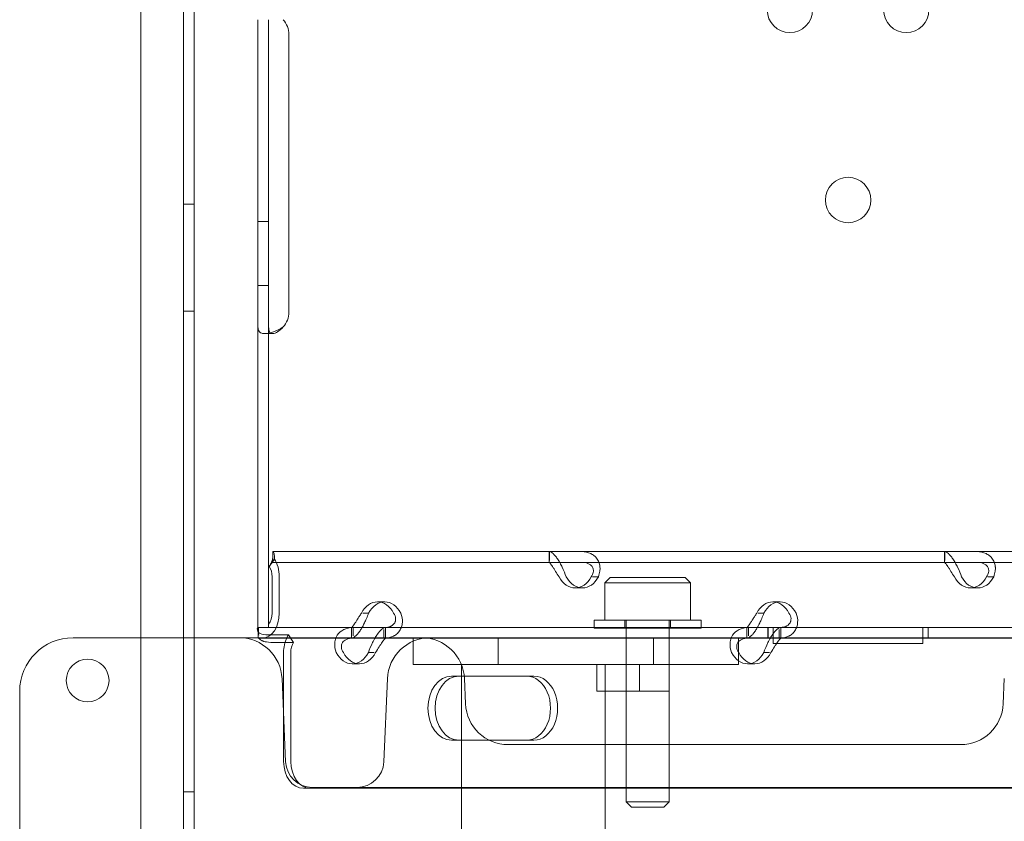
# Model space of a CAD drawing. Units: millimetres. Extents: x 13089 to 24086, y 9966 to 21818.
# Drawn here: x 18343 to 18528, y 14355 to 14505 of the extents above; entities that cross this region are included whole.
import ezdxf

# ---------------------------------------------------------------- set-up
doc = ezdxf.new("R2010")
doc.units = ezdxf.units.MM

# ---------------------------------------------------------------- blocks, each defined once
blk = doc.blocks.new('A$C57C01E59')
at = {"color": 0, "linetype": 'Continuous', "lineweight": 0}
for p, q in [((32164.7, 8139.89), (32164.7, 9165.51)), ((32156.7, 9163.68), (32156.7, 8141.72)), ((32166.7, 8979.72), (32166.7, 8325.77)), ((32178.62, 8438.7), (32178.62, 8441.45)), ((32180.62, 8438.7), (32180.62, 8441.45)), ((32178.62, 8386.7), (32178.62, 8438.7)), ((32180.62, 8386.7), (32180.62, 8438.7)), ((32184.41, 8438.7), (32184.41, 8386.7)), ((32166.7, 8406.92), (32164.7, 8406.92)), ((32178.62, 8403.7), (32180.62, 8403.7)), ((32178.62, 8391.7), (32180.62, 8391.7)), ((32166.7, 8386.92), (32164.7, 8386.92)), ((32178.62, 8383.95), (32178.62, 8386.7)), ((32180.62, 8383.95), (32180.62, 8386.7)), ((32178.62, 8327.7), (32178.62, 8383.95)), ((32180.62, 8327.7), (32180.62, 8383.95)), ((32181.4, 8382.7), (32179.99, 8382.7)), ((32382.87, 8341.89), (32181.41, 8341.89)), ((32181.41, 8340.89), (32181.41, 8341.89)), ((32181.41, 8341.89), (32181.41, 8341.89)), ((32181.41, 8339.89), (32181.41, 8341.89)), ((32233.15, 8341.89), (32233.15, 8339.89)), ((32233.18, 8341.89), (32233.18, 8340.25)), ((32307.16, 8341.89), (32307.16, 8339.89)), ((32307.2, 8341.89), (32307.2, 8340.25)), ((32180.73, 8339.09), (32181.69, 8340.51)), ((32181.41, 8339.89), (32181.41, 8339.89)), ((32382.87, 8339.89), (32181.41, 8339.89)), ((32181.27, 8337.19), (32181.27, 8330.4)), ((32182.61, 8337.19), (32182.61, 8330.4)), ((32241.27, 8337.19), (32242.37, 8337.19)), ((32244.58, 8337.08), (32243.58, 8336.08)), ((32243.58, 8336.08), (32259.58, 8336.08)), ((32243.58, 8329.08), (32243.58, 8336.08)), ((32244.58, 8337.08), (32258.58, 8337.08)), ((32258.58, 8337.08), (32259.58, 8336.08)), ((32259.58, 8329.08), (32259.58, 8336.08)), ((32315.28, 8337.19), (32316.38, 8337.19)), ((32239.36, 8335.09), (32238.01, 8335.09)), ((32313.37, 8335.09), (32312.02, 8335.09)), ((32202.35, 8332.49), (32201, 8332.49)), ((32276.36, 8332.49), (32275.02, 8332.49)), ((32199.34, 8330.4), (32198.24, 8330.4)), ((32261.58, 8329.08), (32241.58, 8329.08)), ((32241.58, 8329.08), (32241.58, 8327.7)), ((32247.33, 8329.08), (32247.33, 8327.58)), ((32247.58, 8295.08), (32247.58, 8329.08)), ((32255.58, 8295.08), (32255.58, 8329.08)), ((32255.83, 8329.08), (32255.83, 8327.58)), ((32261.58, 8329.08), (32261.58, 8327.7)), ((32273.35, 8330.4), (32272.25, 8330.4)), ((32183.32, 8327.7), (32178.62, 8327.7)), ((32178.62, 8326.94), (32178.77, 8326.28)), ((32178.66, 8327.7), (32178.66, 8327.69)), ((32178.66, 8327.7), (32178.71, 8327.7)), ((32178.66, 8327.69), (32178.66, 8326.74)), ((32178.66, 8326.74), (32178.66, 8325.77)), ((32196.43, 8327.7), (32178.71, 8327.7)), ((32178.71, 8326.7), (32178.71, 8327.7)), ((32275.1, 8327.7), (32183.32, 8327.7)), ((32196.14, 8325.7), (32196.14, 8327.7)), ((32196.43, 8327.7), (32196.43, 8326.12)), ((32202.45, 8327.7), (32196.43, 8327.7)), ((32202.2, 8327.33), (32202.2, 8325.7)), ((32270.44, 8327.7), (32202.45, 8327.7)), ((32202.49, 8325.7), (32202.49, 8327.7)), ((32241.58, 8327.7), (32241.58, 8327.7)), ((32241.58, 8327.7), (32241.58, 8327.58)), ((32241.58, 8327.58), (32261.58, 8327.58)), ((32261.58, 8327.7), (32261.58, 8327.7)), ((32261.58, 8327.7), (32261.58, 8327.58)), ((32270.16, 8325.7), (32270.16, 8327.7)), ((32270.44, 8327.7), (32270.44, 8326.12)), ((32276.47, 8327.7), (32270.44, 8327.7)), ((32274.1, 8327.7), (32274.1, 8325.7)), ((32274.11, 8327.7), (32274.11, 8325.7)), ((32275.1, 8327.7), (32275.1, 8327.7)), ((32275.1, 8324.7), (32275.1, 8327.7)), ((32276.21, 8327.33), (32276.21, 8325.7)), ((32344.46, 8327.7), (32276.47, 8327.7)), ((32276.5, 8325.7), (32276.5, 8327.7)), ((32394.89, 8327.7), (32303.11, 8327.7)), ((32303.11, 8327.7), (32303.11, 8327.7)), ((32303.11, 8327.7), (32303.11, 8324.7)), ((32304.1, 8327.7), (32304.1, 8325.7)), ((32304.11, 8327.7), (32304.11, 8325.7)), ((32146.69, 8325.77), (32144.01, 8325.77)), ((32156.55, 8325.77), (32146.69, 8325.77)), ((32164.53, 8325.77), (32156.55, 8325.77)), ((32203.76, 8325.77), (32164.53, 8325.77)), ((32166.7, 8325.77), (32166.7, 8165.77)), ((32178.66, 8325.77), (32178.66, 8325.7)), ((32178.66, 8325.7), (32178.71, 8325.7)), ((32196.43, 8325.7), (32178.71, 8325.7)), ((32180.07, 8326.32), (32184.35, 8326.32)), ((32181.02, 8324.91), (32185.3, 8324.91)), ((32184.35, 8326.32), (32185.3, 8324.91)), ((32202.45, 8325.7), (32196.43, 8325.7)), ((32270.44, 8325.7), (32202.45, 8325.7)), ((32272.39, 8325.77), (32203.76, 8325.77)), ((32207.66, 8325.77), (32252.66, 8325.77)), ((32207.66, 8320.77), (32207.66, 8325.77)), ((32223.57, 8320.77), (32223.57, 8325.77)), ((32247.58, 8325.77), (32247.58, 8315.77)), ((32252.66, 8320.77), (32252.66, 8325.77)), ((32255.58, 8325.77), (32255.58, 8315.77)), ((32268.57, 8320.77), (32268.57, 8325.77)), ((32276.47, 8325.7), (32270.44, 8325.7)), ((32280.05, 8325.77), (32272.39, 8325.77)), ((32344.46, 8325.7), (32276.47, 8325.7)), ((32731.23, 8325.77), (32280.05, 8325.77)), ((32303.11, 8324.7), (32275.1, 8324.7)), ((32183.42, 8323), (32183.42, 8302.6)), ((32184.77, 8323), (32184.77, 8302.6)), ((32200.35, 8323), (32199.29, 8323)), ((32274.37, 8323), (32273.31, 8323)), ((32197.63, 8320.9), (32196.28, 8320.9)), ((32252.66, 8320.77), (32207.66, 8320.77)), ((32216.71, 8165.77), (32216.71, 8320.77)), ((32223.57, 8320.77), (32268.57, 8320.77)), ((32242.07, 8315.77), (32242.07, 8320.77)), ((32243.61, 8165.77), (32243.61, 8320.77)), ((32250.07, 8315.77), (32250.07, 8320.77)), ((32271.64, 8320.9), (32270.3, 8320.9)), ((32183.8, 8302.55), (32183.12, 8318.12)), ((32202.85, 8318.12), (32202.17, 8302.55)), ((32228.94, 8318.6), (32214.88, 8318.6)), ((32217.27, 8318.12), (32217.48, 8313.42)), ((32228.94, 8318.6), (32230.28, 8318.6)), ((32318.35, 8318.12), (32318.14, 8313.42)), ((32134.01, 8315.77), (32134.01, 8175.77)), ((32242.07, 8315.77), (32250.07, 8315.77)), ((32250.07, 8315.77), (32255.58, 8315.77)), ((32214.88, 8306.6), (32228.94, 8306.6)), ((32228.94, 8306.6), (32230.28, 8306.6)), ((32255.66, 8305.77), (32225.47, 8305.77)), ((32272.77, 8305.77), (32255.66, 8305.77)), ((32310.15, 8305.77), (32272.77, 8305.77)), ((32187.12, 8297.6), (33047.44, 8297.6)), ((32196.97, 8297.77), (32188.79, 8297.77)), ((33019.05, 8297.77), (32196.97, 8297.77)), ((32166.7, 8296.92), (32164.7, 8296.92)), ((32247.58, 8295.08), (32255.58, 8295.08)), ((32248.58, 8294.08), (32247.58, 8295.08)), ((32248.58, 8294.08), (32254.58, 8294.08)), ((32254.58, 8294.08), (32255.58, 8295.08))]:
    blk.add_line(p, q, dxfattribs=at)
for centre, radius in [((32278.21, 8443.29), 4.25), ((32300, 8443.29), 4.25), ((32289.11, 8407.7), 4.25), ((32146.73, 8317.78), 4)]:
    blk.add_circle(centre, radius, dxfattribs=at)
for centre, radius, start, end in [((32180.41, 8438.7), 4, 0, 43.4068), ((32180.41, 8386.7), 4, 316.5932, 0), ((32144.01, 8315.77), 10, 90, 180), ((32175.13, 8317.77), 8, 2.5, 90), ((32210.84, 8317.77), 8, 90, 177.5), ((32209.28, 8317.77), 8, 2.5, 90), ((32225.47, 8313.77), 8, 182.5, 270), ((32310.15, 8313.77), 8, 270, 357.5), ((32188.79, 8302.77), 5, 182.5, 270), ((32197.18, 8302.77), 5, 270, 357.5)]:
    blk.add_arc(centre, radius, start, end, dxfattribs=at)
for centre, major_axis, ratio, start_param, end_param in [((32179.45, 8337.19), (0, -4.7), 0.672454, 1.570796, 2.35523), ((32179.45, 8337.19), (0, -2.7), 0.672454, 1.570796, 2.35523), ((32238.01, 8340.09), (0, -5), 0.740139, 5.332585, 7.233786), ((32239.36, 8340.09), (0, -5), 0.740139, 5.332585, 7.233786), ((32312.02, 8340.09), (0, -5), 0.740139, 5.332585, 7.233786), ((32313.37, 8340.09), (0, -5), 0.740139, 5.332585, 7.233786), ((32201, 8327.49), (0, -5), 0.740139, 2.190992, 4.092193), ((32202.35, 8327.49), (0, -5), 0.740139, 2.190992, 4.092193), ((32275.02, 8327.49), (0, -5), 0.740139, 2.190992, 4.092193), ((32276.36, 8327.49), (0, -5), 0.740139, 2.190992, 4.092193), ((32179.45, 8330.4), (0, -4.7), 0.672454, 0, 1.570796), ((32179.45, 8330.4), (0, 2.7), 0.672454, 3.83942, 4.712389), ((32179.45, 8330.4), (0, 2.7), 0.672454, 3.141593, 3.193081), ((32186.58, 8323), (0, -4.7), 0.672454, 4.082386, 4.712389), ((32186.58, 8323), (0, -4.7), 0.672454, 3.926991, 4.082386), ((32186.58, 8323), (0, 2.7), 0.672454, 0.785398, 1.570796), ((32196.28, 8325.9), (0, -5), 0.740139, 5.332585, 7.233786), ((32197.63, 8325.9), (0, -5), 0.740139, 5.332585, 7.233786), ((32270.3, 8325.9), (0, -5), 0.740139, 5.332585, 7.233786), ((32271.64, 8325.9), (0, -5), 0.740139, 5.332585, 7.233786), ((32214.88, 8312.6), (0, -6), 0.740139, 3.141593, 6.283185), ((32216.22, 8312.6), (0, -6), 0.740139, 3.141593, 6.283185), ((32228.94, 8312.6), (0, -6), 0.740139, 0, 3.141593), ((32230.28, 8312.6), (0, -6), 0.740139, 0, 3.141593), ((32187.12, 8302.6), (0, -5), 0.740139, 4.712389, 6.283185), ((32188.47, 8302.6), (0, -5), 0.740139, 4.712389, 6.283185)]:
    blk.add_ellipse(centre, major_axis=major_axis, ratio=ratio, start_param=start_param, end_param=end_param, dxfattribs=at)
for points, knots in [([(32178.62, 8383.95), (32178.62, 8383.54), (32178.7, 8383.22), (32179.03, 8382.91), (32179.17, 8382.83), (32179.44, 8382.75), (32179.53, 8382.74), (32179.69, 8382.72), (32179.75, 8382.71), (32179.84, 8382.71), (32179.87, 8382.71), (32179.91, 8382.7), (32179.93, 8382.7), (32179.95, 8382.7), (32179.96, 8382.7), (32179.98, 8382.7), (32179.98, 8382.7), (32180.44, 8382.7), (32180.98, 8382.81), (32182.12, 8383.23), (32182.72, 8383.54), (32183.32, 8383.95)], [0, 0, 0, 0, 0.25, 0.25, 0.375, 0.375, 0.4375, 0.4375, 0.46875, 0.46875, 0.484375, 0.484375, 0.492188, 0.492188, 0.496094, 0.496094, 0.5, 0.5, 0.75, 0.75, 1, 1, 1, 1]), ([(32180.62, 8383.95), (32180.62, 8383.54), (32180.67, 8383.22), (32180.83, 8382.94), (32180.89, 8382.88), (32180.95, 8382.83)], [0, 0, 0, 0, 0.25, 0.25, 0.3385106, 0.3385106, 0.3385106, 0.3385106]), ([(32180.95, 8382.83), (32180.98, 8382.81), (32181.01, 8382.8), (32181.09, 8382.75), (32181.14, 8382.74), (32181.24, 8382.72), (32181.28, 8382.71), (32181.34, 8382.7), (32181.37, 8382.7), (32181.39, 8382.7), (32181.4, 8382.7), (32181.67, 8382.7), (32181.97, 8382.81), (32182.63, 8383.23), (32182.98, 8383.54), (32183.32, 8383.95)], [0.3385106, 0.3385106, 0.3385106, 0.3385106, 0.375, 0.375, 0.4375, 0.4375, 0.46875, 0.484375, 0.4921875, 0.4921875, 0.5, 0.5, 0.75, 0.75, 1, 1, 1, 1]), ([(32181.41, 8341.89), (32181.5, 8341.89), (32181.58, 8341.76), (32181.7, 8341.29), (32181.72, 8340.94), (32181.69, 8340.51)], [0, 0, 0, 0, 0.5, 0.5, 1, 1, 1, 1]), ([(32236.34, 8337.19), (32236.11, 8337.78), (32235.86, 8338.39), (32235.46, 8339.24), (32235.32, 8339.51), (32235.14, 8339.84), (32235.09, 8339.93), (32235.03, 8340.03), (32235, 8340.09), (32234.98, 8340.12), (32234.88, 8340.29), (32234.8, 8340.41), (32234.56, 8340.76), (32234.4, 8340.96), (32234.18, 8341.21), (32234.11, 8341.29), (32234.02, 8341.38), (32233.99, 8341.4), (32233.97, 8341.43), (32233.96, 8341.44), (32233.95, 8341.45), (32233.95, 8341.45), (32233.92, 8341.48), (32233.89, 8341.5), (32233.76, 8341.62), (32233.66, 8341.71), (32233.43, 8341.84), (32233.31, 8341.89), (32233.18, 8341.89)], [0, 0, 0, 0, 0.25, 0.25, 0.375, 0.375, 0.40625, 0.421875, 0.421875, 0.4375, 0.4375, 0.5, 0.5, 0.625, 0.625, 0.6875, 0.6875, 0.703125, 0.710938, 0.710938, 0.714844, 0.714844, 0.71875, 0.75, 0.75, 0.875, 0.875, 1, 1, 1, 1]), ([(32239.21, 8341.89), (32239.84, 8341.89), (32240.42, 8341.77), (32241.16, 8341.43), (32241.39, 8341.28), (32241.64, 8341.07), (32241.72, 8341), (32241.79, 8340.93), (32241.83, 8340.88), (32241.86, 8340.86), (32241.98, 8340.72), (32242.06, 8340.61), (32242.3, 8340.26), (32242.42, 8340.01), (32242.55, 8339.61), (32242.58, 8339.48), (32242.62, 8339.31), (32242.63, 8339.26), (32242.63, 8339.21), (32242.64, 8339.18), (32242.64, 8339.17), (32242.64, 8339.16), (32242.65, 8339.11), (32242.65, 8339.05), (32242.67, 8338.77), (32242.66, 8338.51), (32242.58, 8337.91), (32242.5, 8337.57), (32242.37, 8337.19)], [0, 0, 0, 0, 0.25, 0.25, 0.375, 0.375, 0.40625, 0.421875, 0.421875, 0.4375, 0.4375, 0.5, 0.5, 0.625, 0.625, 0.6875, 0.6875, 0.703125, 0.710938, 0.710938, 0.714844, 0.714844, 0.71875, 0.75, 0.75, 0.875, 0.875, 1, 1, 1, 1]), ([(32310.36, 8337.19), (32310.13, 8337.78), (32309.88, 8338.39), (32309.47, 8339.24), (32309.33, 8339.51), (32309.16, 8339.84), (32309.1, 8339.93), (32309.05, 8340.03), (32309.01, 8340.09), (32308.99, 8340.12), (32308.89, 8340.29), (32308.81, 8340.41), (32308.57, 8340.76), (32308.42, 8340.96), (32308.19, 8341.21), (32308.12, 8341.29), (32308.03, 8341.38), (32308.01, 8341.4), (32307.98, 8341.43), (32307.97, 8341.44), (32307.97, 8341.45), (32307.96, 8341.45), (32307.93, 8341.48), (32307.9, 8341.5), (32307.78, 8341.62), (32307.67, 8341.71), (32307.44, 8341.84), (32307.32, 8341.89), (32307.2, 8341.89)], [0, 0, 0, 0, 0.25, 0.25, 0.375, 0.375, 0.40625, 0.421875, 0.421875, 0.4375, 0.4375, 0.5, 0.5, 0.625, 0.625, 0.6875, 0.6875, 0.703125, 0.710937, 0.710937, 0.714844, 0.714844, 0.71875, 0.75, 0.75, 0.875, 0.875, 1, 1, 1, 1]), ([(32313.22, 8341.89), (32313.85, 8341.89), (32314.43, 8341.77), (32315.17, 8341.43), (32315.4, 8341.28), (32315.66, 8341.07), (32315.73, 8341), (32315.8, 8340.93), (32315.85, 8340.88), (32315.87, 8340.86), (32315.99, 8340.72), (32316.08, 8340.61), (32316.31, 8340.26), (32316.43, 8340.01), (32316.56, 8339.61), (32316.6, 8339.48), (32316.63, 8339.31), (32316.64, 8339.26), (32316.65, 8339.21), (32316.65, 8339.18), (32316.65, 8339.17), (32316.65, 8339.16), (32316.66, 8339.11), (32316.67, 8339.05), (32316.69, 8338.77), (32316.68, 8338.51), (32316.59, 8337.91), (32316.51, 8337.57), (32316.38, 8337.19)], [0, 0, 0, 0, 0.25, 0.25, 0.375, 0.375, 0.40625, 0.421875, 0.421875, 0.4375, 0.4375, 0.5, 0.5, 0.625, 0.625, 0.6875, 0.6875, 0.703125, 0.710937, 0.710937, 0.714844, 0.714844, 0.71875, 0.75, 0.75, 0.875, 0.875, 1, 1, 1, 1]), ([(32181.41, 8339.89), (32181.32, 8339.89), (32181.23, 8339.82), (32181.02, 8339.55), (32180.89, 8339.34), (32180.73, 8339.09)], [0, 0, 0, 0, 0.5, 0.5, 1, 1, 1, 1]), ([(32180.77, 8339.16), (32180.94, 8339.42), (32181.07, 8339.69), (32181.26, 8340.16), (32181.32, 8340.37), (32181.39, 8340.69), (32181.4, 8340.8), (32181.41, 8340.88), (32181.41, 8340.89), (32181.41, 8340.89), (32181.41, 8340.89), (32181.41, 8340.89)], [0, 0, 0, 0, 1.084227, 1.084227, 2.177395, 2.177395, 3.26578, 3.26578, 3.748337, 3.748337, 3.75338, 3.75338, 3.75338, 3.75338]), ([(32235, 8337.19), (32234.77, 8337.53), (32234.55, 8337.88), (32234.25, 8338.37), (32234.15, 8338.52), (32234.03, 8338.71), (32234.01, 8338.75), (32233.97, 8338.8), (32233.96, 8338.82), (32233.94, 8338.85), (32233.93, 8338.87), (32233.87, 8338.97), (32233.82, 8339.04), (32233.68, 8339.24), (32233.6, 8339.35), (32233.49, 8339.5), (32233.45, 8339.54), (32233.41, 8339.6), (32233.41, 8339.6), (32233.39, 8339.62), (32233.39, 8339.62), (32233.38, 8339.63), (32233.38, 8339.63), (32233.38, 8339.64), (32233.38, 8339.64), (32233.37, 8339.65), (32233.36, 8339.67), (32233.31, 8339.73), (32233.28, 8339.78), (32233.22, 8339.86), (32233.2, 8339.89), (32233.18, 8339.89)], [0, 0, 0, 0, 0.25, 0.25, 0.375, 0.375, 0.40625, 0.40625, 0.421875, 0.421875, 0.4375, 0.4375, 0.5, 0.5, 0.625, 0.625, 0.6875, 0.6875, 0.703125, 0.703125, 0.710938, 0.710938, 0.714844, 0.714844, 0.71875, 0.71875, 0.75, 0.75, 0.875, 0.875, 1, 1, 1, 1]), ([(32239.21, 8339.89), (32239.67, 8339.89), (32240.07, 8339.82), (32240.57, 8339.62), (32240.72, 8339.54), (32240.88, 8339.42), (32240.91, 8339.39), (32240.96, 8339.35), (32240.97, 8339.34), (32241, 8339.31), (32241.02, 8339.3), (32241.09, 8339.22), (32241.14, 8339.15), (32241.28, 8338.95), (32241.34, 8338.81), (32241.4, 8338.58), (32241.41, 8338.5), (32241.42, 8338.41), (32241.42, 8338.39), (32241.42, 8338.36), (32241.42, 8338.35), (32241.42, 8338.33), (32241.42, 8338.33), (32241.42, 8338.32), (32241.42, 8338.32), (32241.42, 8338.29), (32241.42, 8338.26), (32241.4, 8338.1), (32241.37, 8337.95), (32241.25, 8337.6), (32241.15, 8337.4), (32241.02, 8337.19)], [0, 0, 0, 0, 0.25, 0.25, 0.375, 0.375, 0.40625, 0.40625, 0.421875, 0.421875, 0.4375, 0.4375, 0.5, 0.5, 0.625, 0.625, 0.6875, 0.6875, 0.703125, 0.703125, 0.710938, 0.710938, 0.714844, 0.714844, 0.71875, 0.71875, 0.75, 0.75, 0.875, 0.875, 1, 1, 1, 1]), ([(32309.01, 8337.19), (32308.78, 8337.53), (32308.57, 8337.88), (32308.26, 8338.37), (32308.16, 8338.52), (32308.04, 8338.71), (32308.02, 8338.75), (32307.99, 8338.8), (32307.98, 8338.82), (32307.95, 8338.85), (32307.94, 8338.87), (32307.88, 8338.97), (32307.83, 8339.04), (32307.69, 8339.24), (32307.61, 8339.35), (32307.5, 8339.5), (32307.47, 8339.54), (32307.43, 8339.6), (32307.42, 8339.6), (32307.41, 8339.62), (32307.4, 8339.62), (32307.4, 8339.63), (32307.4, 8339.63), (32307.39, 8339.64), (32307.39, 8339.64), (32307.38, 8339.65), (32307.37, 8339.67), (32307.32, 8339.73), (32307.29, 8339.78), (32307.24, 8339.86), (32307.21, 8339.89), (32307.2, 8339.89)], [0, 0, 0, 0, 0.25, 0.25, 0.375, 0.375, 0.40625, 0.40625, 0.421875, 0.421875, 0.4375, 0.4375, 0.5, 0.5, 0.625, 0.625, 0.6875, 0.6875, 0.703125, 0.703125, 0.710938, 0.710938, 0.714844, 0.714844, 0.71875, 0.71875, 0.75, 0.75, 0.875, 0.875, 1, 1, 1, 1]), ([(32313.22, 8339.89), (32313.68, 8339.89), (32314.09, 8339.82), (32314.59, 8339.62), (32314.74, 8339.54), (32314.9, 8339.42), (32314.93, 8339.39), (32314.97, 8339.35), (32314.99, 8339.34), (32315.01, 8339.31), (32315.03, 8339.3), (32315.1, 8339.22), (32315.15, 8339.15), (32315.29, 8338.95), (32315.35, 8338.81), (32315.41, 8338.58), (32315.42, 8338.5), (32315.43, 8338.41), (32315.43, 8338.39), (32315.43, 8338.36), (32315.43, 8338.35), (32315.43, 8338.33), (32315.43, 8338.33), (32315.43, 8338.32), (32315.43, 8338.32), (32315.43, 8338.29), (32315.43, 8338.26), (32315.42, 8338.1), (32315.38, 8337.95), (32315.26, 8337.6), (32315.17, 8337.4), (32315.04, 8337.19)], [0, 0, 0, 0, 0.25, 0.25, 0.375, 0.375, 0.40625, 0.40625, 0.421875, 0.421875, 0.4375, 0.4375, 0.5, 0.5, 0.625, 0.625, 0.6875, 0.6875, 0.703125, 0.703125, 0.710938, 0.710938, 0.714844, 0.714844, 0.71875, 0.71875, 0.75, 0.75, 0.875, 0.875, 1, 1, 1, 1]), ([(32196.18, 8327.7), (32196.19, 8327.72), (32196.25, 8327.78), (32196.39, 8327.96), (32196.46, 8328.05), (32196.55, 8328.17), (32196.57, 8328.19), (32196.6, 8328.23), (32196.6, 8328.25), (32196.62, 8328.27), (32196.63, 8328.29), (32196.69, 8328.37), (32196.73, 8328.43), (32196.87, 8328.63), (32196.96, 8328.78), (32197.1, 8329), (32197.14, 8329.08), (32197.2, 8329.18), (32197.22, 8329.2), (32197.23, 8329.23), (32197.24, 8329.24), (32197.25, 8329.25), (32197.25, 8329.26), (32197.26, 8329.26), (32197.26, 8329.27), (32197.28, 8329.3), (32197.3, 8329.33), (32197.4, 8329.49), (32197.5, 8329.64), (32197.73, 8329.98), (32197.86, 8330.18), (32197.99, 8330.4)], [0.033809, 0.033809, 0.033809, 0.033809, 0.25, 0.25, 0.375, 0.375, 0.40625, 0.40625, 0.421875, 0.421875, 0.4375, 0.4375, 0.5, 0.5, 0.625, 0.625, 0.6875, 0.6875, 0.703125, 0.703125, 0.7109375, 0.7109375, 0.7148438, 0.7148438, 0.71875, 0.71875, 0.75, 0.75, 0.875, 0.875, 1, 1, 1, 1]), ([(32198.1, 8327.7), (32198.13, 8327.75), (32198.15, 8327.79), (32198.25, 8327.97), (32198.32, 8328.1), (32198.4, 8328.27), (32198.43, 8328.32), (32198.45, 8328.38), (32198.47, 8328.4), (32198.47, 8328.41), (32198.48, 8328.42), (32198.51, 8328.48), (32198.53, 8328.54), (32198.67, 8328.81), (32198.8, 8329.07), (32199.07, 8329.68), (32199.21, 8330.02), (32199.34, 8330.4)], [0.6030135, 0.6030135, 0.6030135, 0.6030135, 0.625, 0.625, 0.6875, 0.6875, 0.703125, 0.7109375, 0.7109375, 0.7148438, 0.7148438, 0.71875, 0.75, 0.75, 0.875, 0.875, 1, 1, 1, 1]), ([(32205.36, 8330.4), (32205.59, 8329.8), (32205.69, 8329.2), (32205.63, 8328.35), (32205.57, 8328.07), (32205.46, 8327.75), (32205.43, 8327.65), (32205.39, 8327.56), (32205.36, 8327.5), (32205.34, 8327.46), (32205.26, 8327.3), (32205.19, 8327.18), (32204.96, 8326.83), (32204.77, 8326.63), (32204.47, 8326.37), (32204.36, 8326.29), (32204.22, 8326.21), (32204.18, 8326.18), (32204.13, 8326.16), (32204.11, 8326.14), (32204.1, 8326.14), (32204.09, 8326.13), (32204.05, 8326.11), (32203.99, 8326.08), (32203.75, 8325.97), (32203.51, 8325.88), (32202.93, 8325.74), (32202.59, 8325.7), (32202.2, 8325.7)], [0, 0, 0, 0, 0.25, 0.25, 0.375, 0.375, 0.40625, 0.421875, 0.421875, 0.4375, 0.4375, 0.5, 0.5, 0.625, 0.625, 0.6875, 0.6875, 0.703125, 0.710937, 0.710937, 0.714844, 0.714844, 0.71875, 0.75, 0.75, 0.875, 0.875, 1, 1, 1, 1]), ([(32204.02, 8330.4), (32204.25, 8330.06), (32204.37, 8329.71), (32204.41, 8329.22), (32204.4, 8329.06), (32204.35, 8328.88), (32204.34, 8328.84), (32204.32, 8328.78), (32204.32, 8328.77), (32204.3, 8328.73), (32204.29, 8328.71), (32204.25, 8328.62), (32204.21, 8328.55), (32204.08, 8328.35), (32203.97, 8328.23), (32203.77, 8328.08), (32203.7, 8328.04), (32203.61, 8327.99), (32203.59, 8327.98), (32203.57, 8327.97), (32203.56, 8327.96), (32203.54, 8327.95), (32203.54, 8327.95), (32203.53, 8327.95), (32203.53, 8327.95), (32203.49, 8327.93), (32203.46, 8327.92), (32203.3, 8327.85), (32203.13, 8327.8), (32202.76, 8327.73), (32202.58, 8327.71), (32202.38, 8327.7)], [0, 0, 0, 0, 0.25, 0.25, 0.375, 0.375, 0.40625, 0.40625, 0.421875, 0.421875, 0.4375, 0.4375, 0.5, 0.5, 0.625, 0.625, 0.6875, 0.6875, 0.703125, 0.703125, 0.7109375, 0.7109375, 0.7148438, 0.7148438, 0.71875, 0.71875, 0.75, 0.75, 0.875, 0.875, 0.9728649, 0.9728649, 0.9728649, 0.9728649]), ([(32270.19, 8327.7), (32270.21, 8327.72), (32270.27, 8327.78), (32270.41, 8327.96), (32270.47, 8328.05), (32270.56, 8328.17), (32270.58, 8328.19), (32270.61, 8328.23), (32270.62, 8328.25), (32270.64, 8328.27), (32270.65, 8328.29), (32270.7, 8328.37), (32270.75, 8328.43), (32270.88, 8328.63), (32270.97, 8328.78), (32271.11, 8329), (32271.16, 8329.08), (32271.22, 8329.18), (32271.23, 8329.2), (32271.25, 8329.23), (32271.25, 8329.24), (32271.26, 8329.25), (32271.27, 8329.26), (32271.27, 8329.26), (32271.27, 8329.27), (32271.29, 8329.3), (32271.31, 8329.33), (32271.42, 8329.49), (32271.52, 8329.64), (32271.75, 8329.98), (32271.88, 8330.18), (32272.01, 8330.4)], [0.033809, 0.033809, 0.033809, 0.033809, 0.25, 0.25, 0.375, 0.375, 0.40625, 0.40625, 0.421875, 0.421875, 0.4375, 0.4375, 0.5, 0.5, 0.625, 0.625, 0.6875, 0.6875, 0.703125, 0.703125, 0.7109375, 0.7109375, 0.7148438, 0.7148438, 0.71875, 0.71875, 0.75, 0.75, 0.875, 0.875, 1, 1, 1, 1]), ([(32272.12, 8327.7), (32272.14, 8327.75), (32272.17, 8327.79), (32272.26, 8327.97), (32272.33, 8328.1), (32272.42, 8328.27), (32272.44, 8328.32), (32272.47, 8328.38), (32272.48, 8328.4), (32272.49, 8328.41), (32272.49, 8328.42), (32272.52, 8328.48), (32272.55, 8328.54), (32272.68, 8328.81), (32272.81, 8329.07), (32273.08, 8329.68), (32273.22, 8330.02), (32273.35, 8330.4)], [0.6030135, 0.6030135, 0.6030135, 0.6030135, 0.625, 0.625, 0.6875, 0.6875, 0.703125, 0.7109375, 0.7109375, 0.7148438, 0.7148438, 0.71875, 0.75, 0.75, 0.875, 0.875, 1, 1, 1, 1]), ([(32278.03, 8330.4), (32278.26, 8330.06), (32278.39, 8329.71), (32278.43, 8329.22), (32278.41, 8329.06), (32278.37, 8328.88), (32278.35, 8328.84), (32278.34, 8328.78), (32278.33, 8328.77), (32278.32, 8328.73), (32278.31, 8328.71), (32278.27, 8328.62), (32278.23, 8328.55), (32278.09, 8328.35), (32277.98, 8328.23), (32277.79, 8328.08), (32277.72, 8328.04), (32277.63, 8327.99), (32277.61, 8327.98), (32277.58, 8327.97), (32277.57, 8327.96), (32277.56, 8327.95), (32277.55, 8327.95), (32277.54, 8327.95), (32277.54, 8327.95), (32277.51, 8327.93), (32277.48, 8327.92), (32277.31, 8327.85), (32277.14, 8327.8), (32276.73, 8327.72), (32276.49, 8327.7), (32276.21, 8327.7)], [0, 0, 0, 0, 0.25, 0.25, 0.375, 0.375, 0.40625, 0.40625, 0.421875, 0.421875, 0.4375, 0.4375, 0.5, 0.5, 0.625, 0.625, 0.6875, 0.6875, 0.703125, 0.703125, 0.710938, 0.710938, 0.714844, 0.714844, 0.71875, 0.71875, 0.75, 0.75, 0.875, 0.875, 1, 1, 1, 1]), ([(32279.37, 8330.4), (32279.6, 8329.8), (32279.7, 8329.2), (32279.64, 8328.35), (32279.58, 8328.07), (32279.48, 8327.75), (32279.44, 8327.65), (32279.4, 8327.56), (32279.37, 8327.5), (32279.36, 8327.46), (32279.28, 8327.3), (32279.21, 8327.18), (32278.97, 8326.83), (32278.79, 8326.63), (32278.48, 8326.37), (32278.37, 8326.29), (32278.23, 8326.21), (32278.19, 8326.18), (32278.15, 8326.16), (32278.13, 8326.14), (32278.12, 8326.14), (32278.11, 8326.13), (32278.06, 8326.11), (32278.01, 8326.08), (32277.77, 8325.97), (32277.52, 8325.88), (32276.94, 8325.74), (32276.6, 8325.7), (32276.21, 8325.7)], [0, 0, 0, 0, 0.25, 0.25, 0.375, 0.375, 0.40625, 0.421875, 0.421875, 0.4375, 0.4375, 0.5, 0.5, 0.625, 0.625, 0.6875, 0.6875, 0.703125, 0.710937, 0.710937, 0.714844, 0.714844, 0.71875, 0.75, 0.75, 0.875, 0.875, 1, 1, 1, 1]), ([(32178.5, 8327.42), (32178.5, 8327.29), (32178.54, 8327.13), (32178.63, 8326.92), (32178.67, 8326.86), (32178.74, 8326.77), (32178.76, 8326.74), (32178.8, 8326.71), (32178.81, 8326.69), (32178.84, 8326.67), (32178.85, 8326.66), (32179.08, 8326.5), (32179.48, 8326.38), (32180.07, 8326.32)], [0, 0, 0, 0, 0.25, 0.25, 0.375, 0.375, 0.4375, 0.4375, 0.46875, 0.46875, 0.5, 0.5, 1, 1, 1, 1]), ([(32193.22, 8325.77), (32193.29, 8325.94), (32193.37, 8326.1), (32193.76, 8326.7), (32194.16, 8327.06), (32195.17, 8327.56), (32195.77, 8327.7), (32196.43, 8327.7)], [0.4133358, 0.4133358, 0.4133358, 0.4133358, 0.5, 0.5, 0.75, 0.75, 1, 1, 1, 1]), ([(32196.18, 8325.7), (32196.35, 8325.7), (32196.58, 8325.81), (32196.98, 8326.16), (32197.12, 8326.3), (32197.31, 8326.52), (32197.36, 8326.58), (32197.42, 8326.65), (32197.45, 8326.7), (32197.47, 8326.73), (32197.58, 8326.86), (32197.65, 8326.97), (32197.86, 8327.28), (32197.98, 8327.49), (32198.1, 8327.7)], [0, 0, 0, 0, 0.25, 0.25, 0.375, 0.375, 0.40625, 0.421875, 0.421875, 0.4375, 0.4375, 0.5, 0.5, 0.6024372, 0.6024372, 0.6024372, 0.6024372]), ([(32202.45, 8327.7), (32202.29, 8327.7), (32202.06, 8327.59), (32201.54, 8327.15), (32201.24, 8326.81), (32200.81, 8326.2), (32200.68, 8325.99), (32200.55, 8325.77)], [0, 0, 0, 0, 0.25, 0.25, 0.5, 0.5, 0.6109469, 0.6109469, 0.6109469, 0.6109469]), ([(32267.23, 8325.77), (32267.3, 8325.94), (32267.39, 8326.1), (32267.77, 8326.7), (32268.18, 8327.06), (32269.18, 8327.56), (32269.78, 8327.7), (32270.44, 8327.7)], [0.4133358, 0.4133358, 0.4133358, 0.4133358, 0.5, 0.5, 0.75, 0.75, 1, 1, 1, 1]), ([(32270.19, 8325.7), (32270.36, 8325.7), (32270.59, 8325.81), (32271, 8326.16), (32271.14, 8326.3), (32271.32, 8326.52), (32271.38, 8326.58), (32271.43, 8326.65), (32271.47, 8326.7), (32271.49, 8326.73), (32271.59, 8326.86), (32271.67, 8326.97), (32271.87, 8327.28), (32272, 8327.49), (32272.11, 8327.7)], [0, 0, 0, 0, 0.25, 0.25, 0.375, 0.375, 0.40625, 0.421875, 0.421875, 0.4375, 0.4375, 0.5, 0.5, 0.6024372, 0.6024372, 0.6024372, 0.6024372]), ([(32276.47, 8327.7), (32276.3, 8327.7), (32276.07, 8327.59), (32275.55, 8327.15), (32275.26, 8326.81), (32274.83, 8326.2), (32274.69, 8325.99), (32274.56, 8325.77)], [0, 0, 0, 0, 0.25, 0.25, 0.5, 0.5, 0.6109469, 0.6109469, 0.6109469, 0.6109469]), ([(32178.71, 8326.7), (32178.71, 8326.7), (32178.71, 8326.7), (32178.71, 8326.7), (32178.71, 8326.64), (32178.74, 8326.47), (32178.75, 8326.38), (32178.77, 8326.28)], [0, 0, 0, 0, 0.003642, 0.003642, 1.070889, 1.070889, 1.709985, 1.709985, 1.709985, 1.709985]), ([(32178.95, 8325.54), (32179.06, 8325.46), (32179.18, 8325.37), (32179.38, 8325.25), (32179.44, 8325.21), (32179.54, 8325.16), (32179.58, 8325.15), (32179.63, 8325.13), (32179.64, 8325.12), (32179.68, 8325.11), (32179.7, 8325.1), (32179.98, 8325.01), (32180.41, 8324.94), (32181.02, 8324.91)], [0, 0, 0, 0, 0.25, 0.25, 0.375, 0.375, 0.4375, 0.4375, 0.46875, 0.46875, 0.5, 0.5, 1, 1, 1, 1]), ([(32193.27, 8323), (32193.04, 8323.58), (32192.95, 8324.17), (32193.01, 8325.1), (32193.08, 8325.45), (32193.22, 8325.77)], [0, 0, 0, 0, 0.25, 0.25, 0.4133358, 0.4133358, 0.4133358, 0.4133358]), ([(32194.62, 8323), (32194.39, 8323.33), (32194.26, 8323.67), (32194.2, 8324.31), (32194.28, 8324.61), (32194.61, 8325.12), (32194.86, 8325.33), (32195.54, 8325.62), (32195.95, 8325.7), (32196.43, 8325.7)], [0, 0, 0, 0, 0.25, 0.25, 0.5, 0.5, 0.75, 0.75, 1, 1, 1, 1]), ([(32200.55, 8325.77), (32200.38, 8325.49), (32200.22, 8325.18), (32199.78, 8324.28), (32199.52, 8323.65), (32199.29, 8323)], [0.6109469, 0.6109469, 0.6109469, 0.6109469, 0.75, 0.75, 1, 1, 1, 1]), ([(32202.45, 8325.7), (32202.46, 8325.7), (32202.4, 8325.64), (32202.19, 8325.38), (32202.05, 8325.19), (32201.71, 8324.7), (32201.51, 8324.4), (32201.09, 8323.74), (32200.87, 8323.37), (32200.64, 8323)], [0, 0, 0, 0, 0.25, 0.25, 0.5, 0.5, 0.75, 0.75, 1, 1, 1, 1]), ([(32267.28, 8323), (32267.06, 8323.58), (32266.96, 8324.17), (32267.02, 8325.1), (32267.1, 8325.45), (32267.23, 8325.77)], [0, 0, 0, 0, 0.25, 0.25, 0.4133358, 0.4133358, 0.4133358, 0.4133358]), ([(32268.63, 8323), (32268.4, 8323.33), (32268.27, 8323.67), (32268.22, 8324.31), (32268.29, 8324.61), (32268.62, 8325.12), (32268.88, 8325.33), (32269.55, 8325.62), (32269.97, 8325.7), (32270.44, 8325.7)], [0, 0, 0, 0, 0.25, 0.25, 0.5, 0.5, 0.75, 0.75, 1, 1, 1, 1]), ([(32274.56, 8325.77), (32274.4, 8325.49), (32274.23, 8325.18), (32273.8, 8324.28), (32273.53, 8323.65), (32273.31, 8323)], [0.6109469, 0.6109469, 0.6109469, 0.6109469, 0.75, 0.75, 1, 1, 1, 1]), ([(32276.47, 8325.7), (32276.47, 8325.7), (32276.41, 8325.64), (32276.21, 8325.38), (32276.06, 8325.19), (32275.72, 8324.7), (32275.52, 8324.4), (32275.1, 8323.74), (32274.88, 8323.37), (32274.65, 8323)], [0, 0, 0, 0, 0.25, 0.25, 0.5, 0.5, 0.75, 0.75, 1, 1, 1, 1])]:
    blk.add_open_spline(points, degree=3, knots=knots, dxfattribs=at)
for points in [[(32178.71, 8327.7), (32178.63, 8327.7), (32178.56, 8327.61), (32178.5, 8327.42)], [(32178.62, 8326.94), (32178.61, 8326.95), (32178.62, 8326.94), (32178.58, 8327.05)], [(32196.18, 8327.7), (32196.18, 8327.7), (32196.18, 8327.7), (32196.18, 8327.7)], [(32198.1, 8327.7), (32198.1, 8327.7), (32198.1, 8327.7), (32198.1, 8327.7)], [(32202.38, 8327.7), (32202.32, 8327.7), (32202.26, 8327.7), (32202.2, 8327.7)], [(32270.19, 8327.7), (32270.19, 8327.7), (32270.19, 8327.7), (32270.19, 8327.7)], [(32272.11, 8327.7), (32272.12, 8327.7), (32272.12, 8327.7), (32272.12, 8327.7)], [(32178.71, 8325.7), (32178.79, 8325.7), (32178.86, 8325.65), (32178.95, 8325.54)]]:
    blk.add_open_spline(points, degree=3, dxfattribs=at)

msp = doc.modelspace()

# ---------------------------------------------------------------- block references
msp.add_blockref('A$C57C01E59', (-13790.62, 6063.38))

doc.saveas('drawing.dxf')
